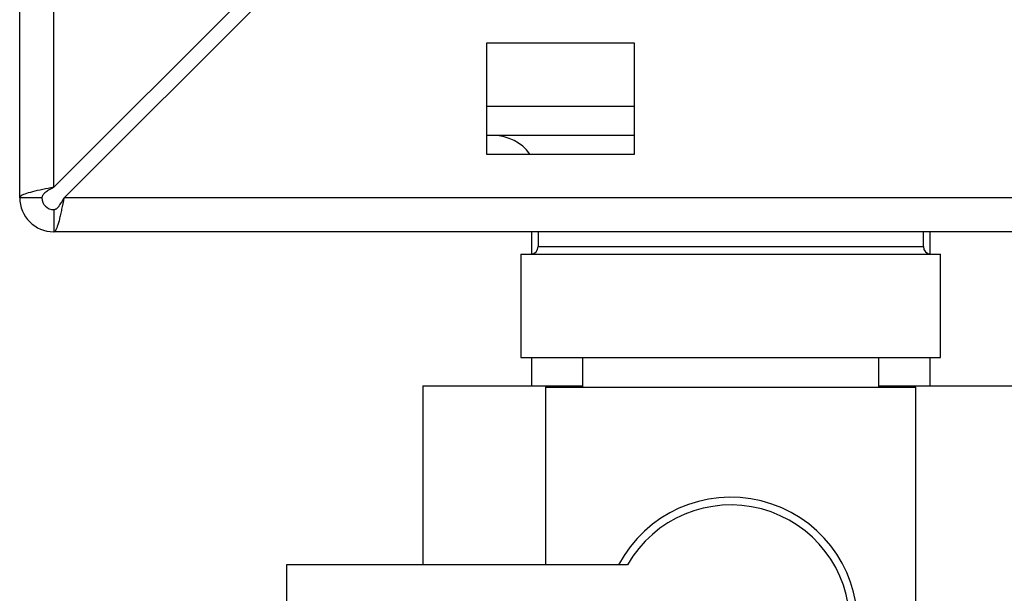
# Paper-space layout 'Blatt2' of a CAD drawing. Units: millimetres. Extents: x 0 to 420, y 0 to 297.
# Drawn here: x 113 to 120, y 145 to 149 of the extents above; entities that cross this region are included whole.
import ezdxf

# ---------------------------------------------------------------- set-up
doc = ezdxf.new("R2010")
doc.units = ezdxf.units.MM
doc.layers.add('DEFAULT', color=179, linetype='Continuous')
doc.styles.add('SLDTEXTSTYLE1', font='TXT', dxfattribs={"width": 0.605})
doc.dimstyles.new('SLDDIMSTYLE1', dxfattribs={"dimtxt": 3.5, "dimasz": 2.5, "dimexe": 0, "dimexo": 0.0625, "dimgap": 0.875, "dimtad": 1, "dimdec": 1, "dimlfac": 10, "dimrnd": 1e-09, "dimzin": 12, "dimdsep": 46, "dimtxsty": 'SLDTEXTSTYLE1', "dimsah": 1, "dimcen": 0.09, "dimadec": 0, "dimazin": 3, "dimtfac": 1, "dimtdec": 1, "dimtofl": 0, "dimtmove": 0, "dimatfit": 3, "dimfxl": 1, "dimfrac": 2, "dimtolj": 1, "dimtzin": 12, "dimarcsym": 0})

# ---------------------------------------------------------------- blocks, each defined once
blk = doc.blocks.new('_D_11')
at = {"color": 7, "linetype": 'Continuous', "lineweight": 0}
for p, q in [((125.3939, 147.6029), (125.3939, 136.3029)), ((120.8709, 136.3029), (126.3939, 136.3029))]:
    blk.add_line(p, q, dxfattribs=at)
for points in [[(125.3939, 147.6029), (124.9939, 145.1029), (125.7939, 145.1029)], [(125.3939, 136.3029), (125.7939, 138.8029), (124.9939, 138.8029)]]:
    blk.add_solid(points, dxfattribs=at)
at = {"color": 7, "linetype": 'Continuous', "lineweight": 0, "insert": (120.8821, 137.9425), "char_height": 3.5, "attachment_point": 1, "rotation": 90, "style": 'SLDTEXTSTYLE1'}
blk.add_mtext('113', dxfattribs=at)
blk = doc.blocks.new('_D_12')
at = {"color": 7, "linetype": 'Continuous', "lineweight": 0}
for p, q in [((139.136, 139.4029), (139.136, 147.6029)), ((133.8359, 139.4029), (140.136, 139.4029))]:
    blk.add_line(p, q, dxfattribs=at)
for points in [[(139.136, 147.6029), (138.736, 145.1029), (139.536, 145.1029)], [(139.136, 139.4029), (139.536, 141.9029), (138.736, 141.9029)]]:
    blk.add_solid(points, dxfattribs=at)
at = {"color": 7, "linetype": 'Continuous', "lineweight": 0, "insert": (134.6242, 140.8293), "char_height": 3.5, "attachment_point": 1, "rotation": 90, "style": 'SLDTEXTSTYLE1'}
blk.add_mtext('82', dxfattribs=at)

psp = doc.layouts.new('Blatt2')

# ---------------------------------------------------------------- linework, layer by layer
at = {"layer": 'DEFAULT', "linetype": 'Continuous', "lineweight": 30}
for p, q in [((113.3859, 147.8329), (113.3859, 159.1029)), ((113.6159, 147.9036), (113.6159, 159.1029)), ((115.6859, 149.9736), (113.6159, 147.9036)), ((113.6866, 147.8329), (115.7566, 149.9029)), ((117.5359, 148.8779), (116.5359, 148.8779)), ((116.5359, 148.8779), (116.5359, 148.1279)), ((117.5359, 148.1279), (117.5359, 148.8779)), ((116.5359, 148.4529), (117.5359, 148.4529)), ((117.5359, 148.2529), (116.5359, 148.2529)), ((116.5359, 148.1279), (117.5359, 148.1279)), ((113.5359, 147.8329), (113.3859, 147.8329)), ((168.0852, 147.8329), (113.6866, 147.8329)), ((113.6159, 147.7529), (113.6159, 147.6029)), ((168.1559, 147.6029), (113.6159, 147.6029)), ((116.8409, 147.6029), (116.8409, 147.4531)), ((116.8859, 147.6029), (116.8859, 147.5029)), ((119.4859, 147.5029), (119.4859, 147.6029)), ((119.5309, 147.4531), (119.5309, 147.6029)), ((116.8859, 147.5029), (119.4859, 147.5029)), ((116.7694, 147.4529), (116.7694, 146.7529)), ((116.7694, 147.4529), (118.1859, 147.4529)), ((118.1859, 147.4529), (119.6024, 147.4529)), ((119.6024, 146.7529), (119.6024, 147.4529)), ((116.7694, 146.7529), (118.1859, 146.7529)), ((116.8409, 146.7529), (116.8409, 146.5629)), ((117.1859, 146.7529), (117.1859, 146.5529)), ((118.1859, 146.7529), (119.6024, 146.7529)), ((119.1859, 146.5529), (119.1859, 146.7529)), ((119.5309, 146.5629), (119.5309, 146.7529)), ((116.1074, 146.5629), (117.1467, 146.5629)), ((116.1074, 146.5629), (116.1074, 145.3529)), ((116.9359, 146.5529), (116.9359, 145.3529)), ((116.9359, 146.5529), (118.1859, 146.5529)), ((117.1467, 146.5629), (117.1467, 146.5529)), ((117.1467, 146.5629), (117.1859, 146.5629)), ((118.1859, 146.5529), (119.4359, 146.5529)), ((119.1859, 146.5629), (119.2251, 146.5629)), ((119.2251, 146.5629), (119.2251, 146.5529)), ((119.2251, 146.5629), (120.2643, 146.5629)), ((119.4359, 143.7529), (119.4359, 146.5529)), ((115.1859, 145.3529), (115.1859, 144.5529)), ((117.4884, 145.3529), (115.1859, 145.3529))]:
    psp.add_line(p, q, dxfattribs=at)
for centre, radius, start, end in [((116.5859, 147.9529), 0.3, 35.68533, 90), ((113.6159, 147.8329), 0.23, 180, 270), ((113.6159, 147.8329), 0.08, 180, 270), ((116.8359, 147.5029), 0.05, 270, 0), ((119.5359, 147.5029), 0.05, 180, 270), ((118.1859, 144.9529), 0.8565, 207.84229, 152.15771), ((118.1859, 144.9529), 0.8041, 209.83348, 150.16652)]:
    psp.add_arc(centre, radius, start, end, dxfattribs=at)
for points, knots in [([(113.6159, 147.9036), (113.5907, 147.8987), (113.5392, 147.8886), (113.4697, 147.8733), (113.4167, 147.8579), (113.3896, 147.8444), (113.3869, 147.8361), (113.3859, 147.8329)], [0, 0, 0, 0, 0.209052, 0.427821, 0.6465923, 0.8653635, 1, 1, 1, 1]), ([(113.6159, 147.9036), (113.6039, 147.8969), (113.5817, 147.8844), (113.5552, 147.866), (113.5388, 147.8492), (113.5368, 147.8381), (113.5359, 147.8329)], [0, 0, 0, 0, 0.284155, 0.530993, 0.777748, 1, 1, 1, 1]), ([(113.6159, 147.6029), (113.6171, 147.603), (113.6208, 147.6035), (113.6257, 147.6078), (113.6307, 147.6149), (113.6358, 147.6244), (113.6409, 147.6371), (113.6461, 147.6526), (113.65, 147.6655), (113.6538, 147.6796), (113.6577, 147.695), (113.6616, 147.7114), (113.6654, 147.7286), (113.6693, 147.7465), (113.6732, 147.7652), (113.6766, 147.7821), (113.6803, 147.8005), (113.6834, 147.8167), (113.6858, 147.8288), (113.6866, 147.8329)], [0, 0, 0, 0, 0.051431, 0.155887, 0.209024, 0.262782, 0.372124, 0.427839, 0.481598, 0.53573, 0.591039, 0.646755, 0.700514, 0.754646, 0.809955, 0.865671, 0.899034, 0.966186, 1, 1, 1, 1]), ([(113.6159, 147.7529), (113.6175, 147.753), (113.6208, 147.7532), (113.6258, 147.7547), (113.6309, 147.7571), (113.6357, 147.7604), (113.6403, 147.7643), (113.6446, 147.7686), (113.649, 147.7735), (113.6534, 147.779), (113.6592, 147.787), (113.665, 147.7959), (113.6707, 147.8052), (113.6761, 147.8143), (113.6813, 147.8235), (113.6853, 147.8305), (113.6866, 147.8329)], [0, 0, 0, 0, 0.069465, 0.139568, 0.211707, 0.284561, 0.345174, 0.406208, 0.468569, 0.53139, 0.591983, 0.715226, 0.778025, 0.832741, 0.943677, 1, 1, 1, 1])]:
    psp.add_open_spline(points, degree=3, knots=knots, dxfattribs=at)

# ---------------------------------------------------------------- dimensions: what is measured, and where the dimension line sits
at = {"color": 7, "linetype": 'Continuous', "lineweight": 0}
for base, p1, p2, picture, middle in [((125.3939, 136.3029), (113.6159, 147.6029), (119.8709, 136.3029), '_D_11', (125.3939, 141.9529)), ((139.136, 147.6029), (132.8359, 139.4029), (113.6159, 147.6029), '_D_12', (139.136, 143.5029))]:
    dim = psp.add_linear_dim(base=base, p1=p1, p2=p2, angle=90, dimstyle='SLDDIMSTYLE1', dxfattribs=at)
    dim.commit()
    dim.dimension.update_dxf_attribs({"geometry": picture, "text_midpoint": middle, "dimtype": 160})

doc.saveas('drawing.dxf')
